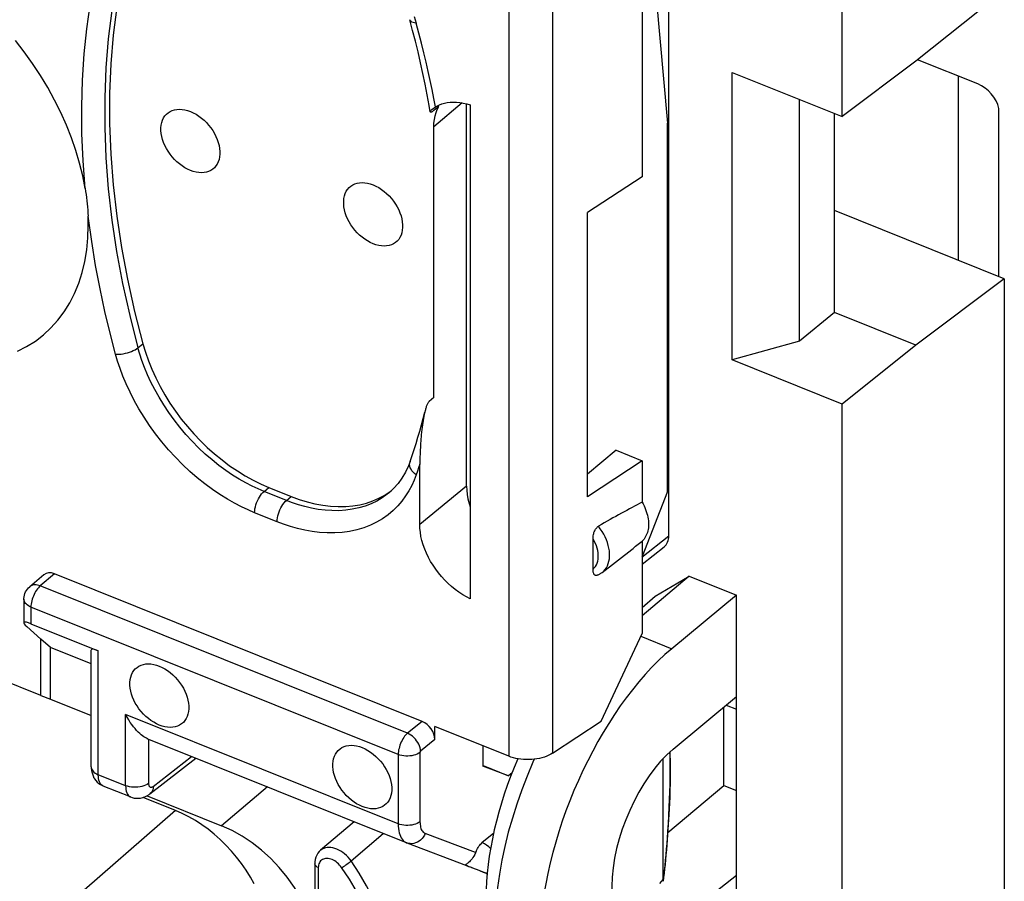
# Model space of a CAD drawing. Units: millimetres. Extents: x 119.6 to 173.6, y 75.1 to 138.6.
# Drawn here: x 147.6 to 159.5, y 96.8 to 107.3 of the extents above; entities that cross this region are included whole.
import ezdxf

# ---------------------------------------------------------------- set-up
doc = ezdxf.new("R2010")
doc.units = ezdxf.units.MM
doc.header["$LTSCALE"] = 16.335
doc.layers.get('0').update_dxf_attribs({"linetype": 'CONTINUOUS'})
for name, color, linetype in [('ASSI', 7, 'CONTINUOUS'), ('DRAFT', 7, 'CONTINUOUS'), ('RACCORDO', 7, 'CONTINUOUS'), ('SMUSSO', 7, 'CONTINUOUS')]:
    doc.layers.add(name, color=color, linetype=linetype)

msp = doc.modelspace()

# ---------------------------------------------------------------- linework, layer by layer
at = {"color": 7, "linetype": 'CONTINUOUS'}
for p, q in [((159.182, 106.504), (158.454, 106.796)), ((158.949, 104.366), (158.949, 106.597)), ((159.437, 104.171), (159.437, 106.207)), ((147.84, 99.096), (144.072, 100.609)), ((147.955, 99.052), (147.955, 99.678)), ((147.84, 99.096), (147.955, 99.052))]:
    msp.add_line(p, q, dxfattribs=at)
msp.add_ellipse((159.181, 106.258), major_axis=(0.214, -0.226), ratio=0.663451, start_param=0.815519, end_param=2.174128, dxfattribs=at)
at = {"layer": 'ASSI', "color": 7, "linetype": 'CONTINUOUS'}
for points in [[(149.651, 105.455), (149.616, 105.471), (149.583, 105.489), (149.55, 105.51), (149.518, 105.534), (149.487, 105.561), (149.458, 105.589), (149.43, 105.62), (149.404, 105.653), (149.381, 105.687), (149.36, 105.722), (149.342, 105.758), (149.326, 105.794), (149.313, 105.831), (149.304, 105.867), (149.297, 105.903), (149.294, 105.938), (149.294, 105.972), (149.297, 106.005), (149.304, 106.036), (149.313, 106.064), (149.326, 106.091), (149.342, 106.115), (149.36, 106.136), (149.381, 106.154), (149.404, 106.169), (149.43, 106.181), (149.458, 106.19), (149.487, 106.195), (149.518, 106.197), (149.55, 106.195), (149.583, 106.19), (149.616, 106.181), (149.651, 106.169)], [(149.651, 106.169), (149.685, 106.154), (149.719, 106.135), (149.751, 106.114), (149.783, 106.09), (149.815, 106.064), (149.844, 106.035), (149.871, 106.004), (149.897, 105.971), (149.921, 105.938), (149.942, 105.903), (149.96, 105.866), (149.976, 105.83), (149.988, 105.794), (149.998, 105.757), (150.004, 105.721), (150.007, 105.686), (150.007, 105.652), (150.004, 105.619), (149.998, 105.589), (149.988, 105.56), (149.976, 105.533), (149.96, 105.51), (149.942, 105.488), (149.921, 105.47), (149.897, 105.455), (149.871, 105.443), (149.844, 105.434), (149.815, 105.429), (149.783, 105.427), (149.751, 105.429), (149.719, 105.434), (149.685, 105.443), (149.651, 105.455)], [(151.863, 104.567), (151.828, 104.582), (151.795, 104.601), (151.762, 104.622), (151.73, 104.646), (151.699, 104.672), (151.67, 104.701), (151.642, 104.732), (151.616, 104.765), (151.593, 104.798), (151.572, 104.833), (151.553, 104.87), (151.538, 104.906), (151.525, 104.942), (151.516, 104.979), (151.509, 105.015), (151.506, 105.05), (151.506, 105.084), (151.509, 105.117), (151.516, 105.147), (151.525, 105.176), (151.538, 105.203), (151.553, 105.226), (151.572, 105.248), (151.593, 105.266), (151.616, 105.281), (151.642, 105.293), (151.67, 105.302), (151.699, 105.307), (151.73, 105.309), (151.762, 105.307), (151.795, 105.302), (151.828, 105.293), (151.863, 105.281)], [(151.863, 105.281), (151.897, 105.265), (151.931, 105.247), (151.963, 105.226), (151.995, 105.202), (152.026, 105.175), (152.056, 105.147), (152.083, 105.116), (152.109, 105.083), (152.132, 105.049), (152.153, 105.014), (152.172, 104.978), (152.187, 104.942), (152.2, 104.905), (152.21, 104.869), (152.216, 104.833), (152.219, 104.798), (152.219, 104.764), (152.216, 104.731), (152.21, 104.7), (152.2, 104.671), (152.187, 104.645), (152.172, 104.621), (152.153, 104.6), (152.132, 104.582), (152.109, 104.567), (152.083, 104.555), (152.056, 104.546), (152.026, 104.541), (151.995, 104.539), (151.963, 104.541), (151.931, 104.546), (151.897, 104.555), (151.863, 104.567)], [(147.555, 103.267), (147.667, 103.324), (147.773, 103.39), (147.871, 103.466), (147.962, 103.55), (148.046, 103.642), (148.121, 103.743), (148.189, 103.852), (148.248, 103.967), (148.298, 104.09), (148.34, 104.219), (148.372, 104.353), (148.395, 104.493), (148.409, 104.638), (148.414, 104.788)], [(149.274, 98.739), (149.239, 98.754), (149.206, 98.773), (149.173, 98.794), (149.141, 98.818), (149.11, 98.844), (149.081, 98.873), (149.053, 98.904), (149.027, 98.937), (149.004, 98.97), (148.983, 99.005), (148.965, 99.042), (148.949, 99.078), (148.937, 99.114), (148.927, 99.151), (148.92, 99.187), (148.917, 99.222), (148.917, 99.256), (148.92, 99.289), (148.927, 99.319), (148.937, 99.348), (148.949, 99.375), (148.965, 99.398), (148.983, 99.42), (149.004, 99.438), (149.027, 99.453), (149.053, 99.465), (149.081, 99.474), (149.11, 99.479), (149.141, 99.481), (149.173, 99.479), (149.206, 99.474), (149.239, 99.465), (149.274, 99.453)], [(149.274, 99.453), (149.308, 99.437), (149.342, 99.419), (149.374, 99.398), (149.406, 99.374), (149.438, 99.347), (149.467, 99.319), (149.495, 99.288), (149.52, 99.255), (149.544, 99.221), (149.565, 99.186), (149.583, 99.15), (149.599, 99.114), (149.611, 99.077), (149.621, 99.041), (149.627, 99.005), (149.631, 98.97), (149.631, 98.936), (149.627, 98.903), (149.621, 98.872), (149.611, 98.844), (149.599, 98.817), (149.583, 98.793), (149.565, 98.772), (149.544, 98.754), (149.52, 98.739), (149.495, 98.727), (149.467, 98.718), (149.438, 98.713), (149.406, 98.711), (149.374, 98.713), (149.342, 98.718), (149.308, 98.727), (149.274, 98.739)], [(151.731, 97.752), (151.697, 97.767), (151.663, 97.786), (151.631, 97.807), (151.599, 97.831), (151.568, 97.857), (151.538, 97.886), (151.511, 97.917), (151.485, 97.95), (151.462, 97.983), (151.441, 98.019), (151.422, 98.055), (151.407, 98.091), (151.394, 98.128), (151.384, 98.164), (151.378, 98.2), (151.375, 98.235), (151.375, 98.269), (151.378, 98.302), (151.384, 98.332), (151.394, 98.361), (151.407, 98.388), (151.422, 98.412), (151.441, 98.433), (151.462, 98.451), (151.485, 98.466), (151.511, 98.478), (151.538, 98.487), (151.568, 98.492), (151.599, 98.494), (151.631, 98.492), (151.663, 98.487), (151.697, 98.478), (151.731, 98.466)], [(151.731, 98.466), (151.766, 98.45), (151.799, 98.432), (151.832, 98.411), (151.864, 98.387), (151.895, 98.36), (151.924, 98.332), (151.952, 98.301), (151.978, 98.268), (152.001, 98.234), (152.022, 98.199), (152.041, 98.163), (152.056, 98.127), (152.069, 98.09), (152.078, 98.054), (152.085, 98.018), (152.088, 97.983), (152.088, 97.949), (152.085, 97.916), (152.078, 97.885), (152.069, 97.857), (152.056, 97.83), (152.041, 97.806), (152.022, 97.785), (152.001, 97.767), (151.978, 97.752), (151.952, 97.74), (151.924, 97.731), (151.895, 97.726), (151.864, 97.724), (151.832, 97.726), (151.799, 97.731), (151.766, 97.74), (151.731, 97.752)]]:
    msp.add_lwpolyline(points, dxfattribs=at)
at = {"layer": 'DRAFT', "color": 7, "linetype": 'CONTINUOUS'}
for p, q in [((157.541, 106.109), (157.541, 113.15)), ((155.118, 109.649), (155.118, 105.38)), ((155.118, 109.399), (155.427, 106.026)), ((159.504, 107.635), (158.433, 106.78)), ((158.433, 106.78), (157.541, 106.109)), ((156.211, 106.643), (157.541, 106.109)), ((156.211, 103.16), (156.211, 106.643)), ((157.026, 103.389), (157.026, 106.316)), ((157.45, 103.734), (157.45, 106.145)), ((155.427, 101.567), (155.427, 106.026)), ((155.118, 105.38), (154.459, 104.945)), ((154.459, 101.504), (154.459, 104.945)), ((159.504, 104.144), (157.45, 104.969)), ((159.504, 104.144), (158.433, 103.339)), ((159.504, 104.144), (159.504, 89.45)), ((157.45, 103.734), (157.026, 103.389)), ((158.433, 103.339), (157.45, 103.734)), ((157.026, 103.389), (156.211, 103.16)), ((158.433, 103.339), (157.541, 102.626)), ((157.541, 102.626), (156.211, 103.16)), ((157.541, 87.924), (157.541, 102.626)), ((154.804, 102.066), (154.459, 101.778)), ((154.804, 102.066), (155.118, 101.94)), ((155.118, 101.94), (154.459, 101.504)), ((155.118, 101.94), (155.118, 101.439)), ((155.427, 101.567), (155.118, 100.779)), ((154.636, 100.588), (154.993, 100.867)), ((155.118, 100.966), (155.118, 99.847)), ((155.279, 100.298), (155.689, 100.543)), ((155.689, 100.543), (156.262, 100.313)), ((155.118, 100.161), (155.279, 100.298)), ((156.262, 100.313), (155.479, 99.663)), ((156.262, 91.264), (156.262, 100.313)), ((147.955, 99.678), (147.84, 99.779)), ((147.84, 99.096), (147.84, 99.779)), ((154.623, 98.786), (155.118, 99.847)), ((148.45, 99.479), (147.955, 99.678)), ((155.494, 98.447), (156.262, 99.084)), ((147.955, 99.052), (148.45, 98.853)), ((156.107, 98.007), (156.107, 98.955)), ((153.191, 98.487), (153.191, 98.243)), ((153.5, 98.125), (153.191, 98.243)), ((148.476, 98.114), (148.476, 98.104)), ((153.545, 98.161), (153.5, 98.125)), ((148.483, 98.101), (148.476, 98.104)), ((155.431, 97.439), (156.107, 98.007)), ((156.107, 98.007), (156.262, 97.945)), ((149.126, 97.883), (150.028, 97.52)), ((149.471, 97.704), (149.077, 97.862)), ((156.262, 96.916), (155.494, 96.318))]:
    msp.add_line(p, q, dxfattribs=at)
at = {"layer": 'DRAFT', "color": 253, "linetype": 'CONTINUOUS'}
for p, q in [((155.105, 99.814), (155.479, 99.663)), ((150.584, 97.99), (150.028, 97.52))]:
    msp.add_line(p, q, dxfattribs=at)
at = {"layer": 'DRAFT', "color": 7, "linetype": 'CONTINUOUS'}
for points in [[(155.118, 101.439), (155.131, 101.417), (155.142, 101.394), (155.152, 101.372), (155.162, 101.349), (155.17, 101.326), (155.177, 101.303), (155.183, 101.281), (155.188, 101.258), (155.192, 101.236), (155.195, 101.214), (155.197, 101.192), (155.197, 101.171), (155.197, 101.15), (155.195, 101.129), (155.192, 101.109), (155.188, 101.09), (155.183, 101.072), (155.177, 101.054), (155.17, 101.037), (155.162, 101.021), (155.152, 101.006), (155.142, 100.991), (155.131, 100.978), (155.118, 100.966)], [(150.423, 96.815), (150.376, 96.899), (150.324, 96.982), (150.269, 97.061), (150.209, 97.139), (150.146, 97.213), (150.079, 97.285), (150.01, 97.353), (149.938, 97.417), (149.864, 97.477), (149.787, 97.532), (149.71, 97.583), (149.631, 97.628), (149.552, 97.669), (149.471, 97.704)], [(151.114, 96.378), (151.057, 96.512), (150.99, 96.643), (150.912, 96.771), (150.822, 96.896), (150.726, 97.013), (150.622, 97.122), (150.511, 97.224), (150.396, 97.314), (150.277, 97.394), (150.155, 97.462), (150.028, 97.52)]]:
    msp.add_lwpolyline(points, dxfattribs=at)
for centre, major_axis, ratio, start_param, end_param in [((155.507, 97.393), (1.06, 2.592), 0.475687, 7.010988, 8.564331), ((155.507, 97.393), (0.492, 1.203), 0.475687, 0.727802, 3.834488), ((154.529, 97.757), (0.839, 2.167), 0.458087, 1.48274, 2.272379)]:
    msp.add_ellipse(centre, major_axis=major_axis, ratio=ratio, start_param=start_param, end_param=end_param, dxfattribs=at)
at = {"layer": 'RACCORDO', "color": 7, "linetype": 'CONTINUOUS'}
for p, q in [((155.443, 101.032), (155.443, 111.517)), ((152.656, 106.231), (152.599, 106.182)), ((152.638, 106.194), (152.656, 106.231)), ((152.994, 101.634), (152.994, 106.261)), ((153.039, 106.248), (153.039, 100.269)), ((152.624, 106.156), (152.638, 106.194)), ((152.598, 102.706), (152.598, 105.983)), ((152.598, 102.706), (152.54, 102.658)), ((152.309, 101.93), (152.309, 101.93)), ((152.428, 101.168), (152.428, 101.897)), ((150.601, 101.617), (150.872, 101.508)), ((152.069, 101.567), (152.083, 101.578)), ((152.059, 101.556), (152.059, 101.556)), ((154.525, 100.626), (154.525, 100.995)), ((155.118, 100.686), (155.386, 100.897)), ((147.876, 100.56), (147.705, 100.415)), ((152.455, 98.783), (148.004, 100.57)), ((147.634, 100.262), (147.634, 99.976)), ((147.67, 99.931), (147.84, 99.779)), ((147.72, 99.966), (148.535, 99.638)), ((148.45, 98.232), (148.45, 99.648)), ((156.138, 98.981), (156.262, 98.931)), ((153.504, 98.361), (152.61, 98.72)), ((152.61, 98.565), (152.61, 98.72)), ((154.035, 98.399), (154.623, 98.786)), ((152.267, 97.314), (149.128, 98.574)), ((149.16, 97.905), (149.716, 98.338)), ((153.193, 98.249), (153.5, 98.125)), ((155.373, 96.868), (155.373, 98.332)), ((148.926, 97.868), (148.595, 98.001)), ((155.455, 97.932), (155.458, 98.02)), ((155.452, 97.84), (155.455, 97.932)), ((155.448, 97.743), (155.452, 97.84)), ((155.438, 97.544), (155.443, 97.645)), ((155.443, 97.645), (155.448, 97.743)), ((151.631, 97.569), (151.227, 97.224)), ((155.435, 97.51), (155.438, 97.544)), ((153.32, 97.424), (153.184, 97.315)), ((152.267, 97.314), (152.272, 97.312)), ((152.272, 97.312), (152.992, 97.038)), ((151.157, 97.06), (151.157, 96.517)), ((152.987, 97.041), (152.992, 97.038)), ((153.01, 97.031), (153.016, 97.029)), ((153.011, 97.03), (153.019, 97.027)), ((153.019, 97.027), (153.034, 97.021)), ((153.061, 97.01), (153.032, 97.022)), ((153.116, 96.988), (153.059, 97.011)), ((153.165, 96.969), (153.115, 96.988)), ((153.13, 96.985), (153.183, 96.964)), ((153.2, 96.955), (153.163, 96.97)), ((153.183, 96.964), (153.208, 96.954)), ((153.219, 96.948), (153.196, 96.957)), ((153.23, 96.944), (153.213, 96.951)), ((155.373, 96.856), (155.373, 96.868)), ((155.373, 96.847), (155.373, 96.856)), ((155.375, 96.851), (155.383, 96.911))]:
    msp.add_line(p, q, dxfattribs=at)
at = {"layer": 'RACCORDO', "color": 253, "linetype": 'CONTINUOUS'}
for p, q in [((154.035, 108.39), (154.035, 98.399)), ((153.504, 107.916), (153.504, 98.361)), ((152.361, 107.318), (152.383, 107.24)), ((152.94, 106.273), (152.598, 105.983)), ((149.015, 103.309), (149.074, 103.357)), ((152.398, 101.813), (152.383, 101.769)), ((152.413, 101.855), (152.398, 101.813)), ((152.428, 101.897), (152.413, 101.855)), ((150.542, 101.568), (150.601, 101.617)), ((150.814, 101.459), (150.542, 101.568)), ((152.994, 101.634), (152.428, 101.168)), ((150.814, 101.459), (150.872, 101.508)), ((150.7, 101.202), (150.428, 101.311)), ((155.117, 100.774), (155.443, 101.032)), ((148.004, 100.57), (147.833, 100.425)), ((152.279, 98.64), (147.833, 100.425)), ((152.166, 98.383), (147.72, 100.168)), ((147.72, 100.168), (147.72, 99.966)), ((148.535, 98.138), (148.535, 99.638)), ((152.166, 97.543), (148.866, 98.868)), ((148.866, 98.005), (148.866, 98.868)), ((152.455, 98.783), (152.279, 98.64)), ((149.143, 98.568), (149.143, 98.033)), ((152.61, 98.565), (152.435, 98.422)), ((149.2, 97.997), (149.665, 98.359)), ((152.166, 98.383), (152.166, 97.543)), ((152.429, 98.409), (152.429, 97.569)), ((148.866, 98.005), (148.535, 98.138)), ((155.457, 98.032), (155.455, 97.95)), ((155.453, 97.87), (155.45, 97.795)), ((155.455, 97.95), (155.453, 97.87)), ((155.45, 97.795), (155.447, 97.724)), ((149.471, 97.704), (147.029, 95.582)), ((155.443, 97.657), (155.44, 97.594)), ((155.447, 97.724), (155.443, 97.657)), ((155.436, 97.536), (155.432, 97.473)), ((155.44, 97.594), (155.436, 97.536)), ((151.596, 97.093), (151.985, 97.427)), ((153.102, 97.195), (152.494, 97.426)), ((151.2, 97.029), (151.199, 97.013)), ((151.199, 97.013), (151.199, 96.488)), ((155.332, 96.822), (155.373, 96.868)), ((155.379, 96.895), (155.373, 96.847))]:
    msp.add_line(p, q, dxfattribs=at)
at = {"layer": 'RACCORDO', "color": 7, "linetype": 'CONTINUOUS'}
for points in [[(149.074, 108.73), (148.974, 108.419), (148.888, 108.1), (148.816, 107.774), (148.759, 107.438), (148.715, 107.095), (148.687, 106.745), (148.672, 106.387), (148.672, 106.023), (148.687, 105.654), (148.715, 105.28), (148.759, 104.902), (148.816, 104.521), (148.888, 104.137), (148.974, 103.749), (149.074, 103.357)], [(152.555, 106.165), (152.541, 106.243), (152.517, 106.372), (152.492, 106.501), (152.465, 106.63), (152.436, 106.76), (152.406, 106.89), (152.374, 107.02), (152.34, 107.15), (152.305, 107.281)], [(148.375, 105.238), (148.346, 105.391), (148.308, 105.544), (148.263, 105.697), (148.21, 105.851), (148.149, 106.004), (148.081, 106.157), (148.006, 106.308), (147.924, 106.458), (147.835, 106.605), (147.74, 106.749), (147.639, 106.891), (147.532, 107.028)], [(152.578, 106.197), (152.589, 106.205), (152.601, 106.214), (152.616, 106.224)], [(152.616, 106.224), (152.641, 106.238), (152.667, 106.251), (152.696, 106.261), (152.727, 106.27), (152.76, 106.277), (152.795, 106.281), (152.832, 106.283), (152.871, 106.282), (152.911, 106.278), (152.952, 106.271), (152.995, 106.261), (153.039, 106.248)], [(152.555, 106.165), (152.555, 106.166), (152.555, 106.169), (152.557, 106.174), (152.56, 106.178), (152.564, 106.184), (152.57, 106.191), (152.578, 106.197)], [(152.599, 106.182), (152.59, 106.176), (152.583, 106.17), (152.576, 106.166), (152.57, 106.163), (152.565, 106.162), (152.561, 106.161), (152.558, 106.162), (152.556, 106.163), (152.555, 106.165)], [(152.598, 105.983), (152.599, 106.029), (152.604, 106.074), (152.612, 106.116), (152.624, 106.156)], [(148.375, 105.24), (148.381, 105.202), (148.387, 105.164), (148.392, 105.126), (148.396, 105.088), (148.4, 105.05), (148.404, 105.013), (148.407, 104.975), (148.409, 104.938), (148.411, 104.9)], [(148.414, 104.788), (148.414, 104.807), (148.414, 104.825), (148.413, 104.844), (148.413, 104.863), (148.412, 104.881), (148.411, 104.9)], [(149.074, 103.357), (149.105, 103.254), (149.141, 103.151), (149.183, 103.047), (149.231, 102.943), (149.284, 102.84), (149.341, 102.738), (149.403, 102.638), (149.47, 102.54), (149.54, 102.445), (149.614, 102.354), (149.691, 102.267), (149.771, 102.182), (149.855, 102.101), (149.943, 102.023), (150.033, 101.949), (150.125, 101.88), (150.219, 101.816), (150.314, 101.758), (150.409, 101.705), (150.505, 101.658), (150.601, 101.617)], [(152.54, 102.658), (152.536, 102.654), (152.531, 102.649), (152.527, 102.643), (152.523, 102.636), (152.52, 102.628), (152.516, 102.621), (152.513, 102.612), (152.509, 102.604), (152.506, 102.595), (152.503, 102.585), (152.5, 102.576), (152.497, 102.566), (152.495, 102.556), (152.492, 102.546), (152.488, 102.529)], [(152.309, 101.93), (152.335, 102.003), (152.359, 102.076), (152.382, 102.15), (152.405, 102.225), (152.427, 102.3), (152.448, 102.376), (152.468, 102.452), (152.488, 102.529)], [(152.49, 102.536), (152.487, 102.526), (152.485, 102.515), (152.482, 102.504), (152.48, 102.493), (152.478, 102.482), (152.476, 102.47), (152.474, 102.458), (152.471, 102.446), (152.469, 102.434), (152.467, 102.421), (152.465, 102.408), (152.463, 102.395), (152.461, 102.381), (152.459, 102.367), (152.457, 102.353), (152.455, 102.339), (152.454, 102.324), (152.452, 102.309), (152.45, 102.293), (152.448, 102.277), (152.446, 102.261), (152.445, 102.244), (152.443, 102.227), (152.442, 102.21), (152.44, 102.192), (152.439, 102.174), (152.437, 102.156), (152.436, 102.137), (152.435, 102.118), (152.434, 102.098), (152.432, 102.078), (152.431, 102.058), (152.431, 102.037), (152.43, 102.015), (152.429, 101.993), (152.429, 101.971), (152.428, 101.948), (152.428, 101.924), (152.428, 101.9)], [(152.309, 101.93), (152.29, 101.879), (152.254, 101.802), (152.212, 101.73), (152.164, 101.664), (152.111, 101.604), (152.059, 101.556)], [(150.872, 101.508), (150.968, 101.472), (151.063, 101.442), (151.158, 101.419), (151.253, 101.401), (151.348, 101.389), (151.44, 101.384), (151.53, 101.385), (151.617, 101.393), (151.701, 101.407), (151.782, 101.427), (151.859, 101.453), (151.932, 101.485), (152.003, 101.523), (152.069, 101.567)], [(152.994, 101.634), (152.996, 101.583), (153.002, 101.531), (153.011, 101.478), (153.025, 101.423), (153.039, 101.38)], [(153.039, 100.269), (152.993, 100.292), (152.947, 100.318), (152.902, 100.347), (152.857, 100.38), (152.813, 100.416), (152.77, 100.454), (152.729, 100.495), (152.69, 100.538), (152.654, 100.582), (152.62, 100.627), (152.588, 100.674), (152.559, 100.721), (152.532, 100.77), (152.508, 100.821), (152.487, 100.871), (152.469, 100.922), (152.454, 100.973), (152.442, 101.024), (152.434, 101.073), (152.429, 101.121), (152.428, 101.168)], [(154.525, 100.995), (154.525, 101.007), (154.526, 101.02), (154.528, 101.032), (154.53, 101.045), (154.533, 101.057), (154.536, 101.069), (154.54, 101.08), (154.545, 101.091), (154.55, 101.102), (154.556, 101.112), (154.563, 101.121), (154.569, 101.129), (154.576, 101.136), (154.583, 101.142), (154.59, 101.146)], [(154.577, 100.553), (154.576, 100.553), (154.569, 100.551), (154.563, 100.55), (154.556, 100.551), (154.55, 100.553), (154.545, 100.556), (154.54, 100.561), (154.536, 100.567), (154.533, 100.574), (154.53, 100.583), (154.528, 100.592), (154.526, 100.603), (154.525, 100.614), (154.525, 100.626)], [(154.636, 100.588), (154.63, 100.583), (154.624, 100.579), (154.617, 100.575), (154.611, 100.571), (154.604, 100.567), (154.598, 100.563), (154.591, 100.56), (154.584, 100.556), (154.577, 100.553)], [(147.634, 100.262), (147.635, 100.271), (147.637, 100.292), (147.641, 100.312), (147.647, 100.332), (147.655, 100.351), (147.665, 100.369), (147.677, 100.386), (147.691, 100.402), (147.705, 100.415)], [(149.129, 98.574), (149.118, 98.579), (149.103, 98.587), (149.088, 98.596), (149.071, 98.608), (149.054, 98.621), (149.036, 98.637), (149.018, 98.655), (148.999, 98.674), (148.98, 98.696), (148.961, 98.719), (148.941, 98.744), (148.922, 98.772), (148.903, 98.802), (148.884, 98.834), (148.866, 98.868)], [(154.035, 98.399), (154.013, 98.385), (153.989, 98.373), (153.964, 98.362), (153.936, 98.352), (153.907, 98.343), (153.877, 98.335), (153.846, 98.329), (153.814, 98.325), (153.782, 98.322), (153.75, 98.32), (153.717, 98.32), (153.685, 98.322), (153.652, 98.325), (153.62, 98.329), (153.589, 98.335), (153.56, 98.343), (153.531, 98.351), (153.504, 98.361)], [(155.458, 98.02), (155.459, 98.063), (155.459, 98.103), (155.46, 98.143), (155.46, 98.181), (155.46, 98.217), (155.46, 98.252), (155.459, 98.285), (155.459, 98.316), (155.458, 98.346), (155.457, 98.374), (155.456, 98.401), (155.455, 98.413)], [(148.45, 98.232), (148.45, 98.215), (148.453, 98.187), (148.459, 98.161), (148.467, 98.135), (148.477, 98.111), (148.49, 98.088), (148.505, 98.067)], [(148.505, 98.067), (148.522, 98.049), (148.541, 98.032), (148.562, 98.018), (148.584, 98.006), (148.595, 98.001)], [(148.926, 97.868), (148.944, 97.862), (148.969, 97.855), (148.994, 97.852), (149.02, 97.852), (149.046, 97.855), (149.073, 97.86), (149.099, 97.869), (149.124, 97.881), (149.149, 97.897), (149.16, 97.905)], [(155.383, 96.911), (155.39, 96.973), (155.397, 97.037), (155.403, 97.102), (155.41, 97.169), (155.415, 97.237), (155.421, 97.305), (155.426, 97.374), (155.431, 97.442), (155.435, 97.51)], [(153.109, 97.212), (153.117, 97.228), (153.125, 97.243), (153.134, 97.257), (153.143, 97.271), (153.153, 97.284), (153.163, 97.295), (153.173, 97.306), (153.184, 97.315)], [(151.227, 97.224), (151.21, 97.207), (151.194, 97.186), (151.18, 97.163), (151.169, 97.138), (151.162, 97.11)], [(153.109, 97.212), (153.092, 97.173), (153.082, 97.153), (153.071, 97.135), (153.06, 97.119), (153.049, 97.106), (153.038, 97.094), (153.028, 97.084), (153.019, 97.075), (153.01, 97.068), (153.003, 97.062), (152.997, 97.058), (152.991, 97.054), (152.987, 97.051), (152.984, 97.049), (152.983, 97.047), (152.982, 97.046), (152.982, 97.045), (152.983, 97.043), (152.985, 97.042), (152.987, 97.041)], [(151.162, 97.11), (151.158, 97.082), (151.157, 97.06)], [(152.992, 97.038), (152.995, 97.037), (152.997, 97.036), (153, 97.035), (153.002, 97.034), (153.005, 97.033), (153.013, 97.029)], [(153.009, 97.031), (153.006, 97.033), (153.003, 97.034), (153.002, 97.034), (153.002, 97.034), (153.004, 97.034), (153.006, 97.033), (153.01, 97.031)], [(153.208, 96.954), (153.222, 96.949), (153.227, 96.946), (153.231, 96.945), (153.234, 96.943), (153.236, 96.943), (153.237, 96.942), (153.236, 96.942), (153.234, 96.943), (153.231, 96.944)], [(153.226, 96.946), (153.233, 96.943), (153.237, 96.942)], [(153.237, 96.942), (153.24, 96.941), (153.242, 96.94), (153.244, 96.939)]]:
    msp.add_lwpolyline(points, dxfattribs=at)
at = {"layer": 'RACCORDO', "color": 253, "linetype": 'CONTINUOUS'}
for points in [[(148.375, 105.238), (148.35, 105.573), (148.337, 105.904), (148.334, 106.228), (148.344, 106.55), (148.364, 106.866), (148.395, 107.17), (148.436, 107.462), (148.486, 107.744), (148.543, 108.009), (148.604, 108.256), (148.672, 108.487), (148.745, 108.701)], [(149.015, 108.683), (148.915, 108.374), (148.829, 108.055), (148.757, 107.727), (148.7, 107.392), (148.656, 107.048), (148.628, 106.697), (148.613, 106.34), (148.613, 105.976), (148.628, 105.607), (148.656, 105.233), (148.7, 104.854), (148.757, 104.472), (148.829, 104.087), (148.915, 103.699), (149.015, 103.309)], [(152.383, 107.24), (152.364, 107.243), (152.347, 107.247), (152.332, 107.253), (152.321, 107.26), (152.312, 107.268), (152.306, 107.278), (152.305, 107.281)], [(152.616, 106.224), (152.597, 106.328), (152.576, 106.434), (152.553, 106.543), (152.529, 106.653), (152.503, 106.766), (152.476, 106.881), (152.447, 106.998), (152.416, 107.118), (152.383, 107.24)], [(148.745, 103.231), (148.677, 103.484), (148.614, 103.747), (148.556, 104.02), (148.503, 104.303), (148.455, 104.596), (148.411, 104.9)], [(148.745, 103.231), (148.766, 103.229), (148.789, 103.23), (148.813, 103.232), (148.838, 103.236), (148.863, 103.241), (148.888, 103.247), (148.913, 103.255), (148.937, 103.264), (148.959, 103.274), (148.98, 103.285), (148.999, 103.297), (149.015, 103.309)], [(150.542, 101.568), (150.471, 101.598), (150.397, 101.633), (150.321, 101.672), (150.242, 101.717), (150.161, 101.767), (150.078, 101.823), (149.995, 101.884), (149.912, 101.95), (149.83, 102.021), (149.75, 102.096), (149.671, 102.176), (149.595, 102.259), (149.522, 102.345), (149.453, 102.434), (149.388, 102.525), (149.327, 102.616), (149.271, 102.709), (149.219, 102.801), (149.173, 102.891), (149.132, 102.981), (149.096, 103.068), (149.064, 103.152), (149.038, 103.232), (149.015, 103.309)], [(150.428, 101.311), (150.35, 101.344), (150.269, 101.382), (150.185, 101.426), (150.098, 101.475), (150.008, 101.531), (149.917, 101.592), (149.826, 101.659), (149.734, 101.732), (149.644, 101.81), (149.555, 101.894), (149.468, 101.982), (149.384, 102.073), (149.304, 102.168), (149.227, 102.267), (149.155, 102.366), (149.089, 102.467), (149.027, 102.569), (148.97, 102.671), (148.919, 102.771), (148.874, 102.87), (148.834, 102.965), (148.799, 103.057), (148.769, 103.145), (148.745, 103.231)], [(152.383, 101.769), (152.364, 101.785), (152.347, 101.801), (152.332, 101.819), (152.321, 101.837), (152.312, 101.856), (152.306, 101.875), (152.304, 101.893), (152.305, 101.912), (152.309, 101.93)], [(152.383, 101.769), (152.359, 101.704), (152.33, 101.64), (152.296, 101.577), (152.256, 101.514), (152.211, 101.452), (152.161, 101.393), (152.105, 101.337), (152.043, 101.285), (151.977, 101.237), (151.905, 101.195), (151.829, 101.158), (151.749, 101.127), (151.665, 101.103), (151.578, 101.084), (151.489, 101.072), (151.399, 101.066), (151.307, 101.066), (151.215, 101.072), (151.124, 101.084), (151.034, 101.1), (150.946, 101.121), (150.861, 101.144), (150.779, 101.171), (150.7, 101.202)], [(150.428, 101.311), (150.429, 101.333), (150.432, 101.357), (150.437, 101.381), (150.443, 101.405), (150.452, 101.43), (150.461, 101.454), (150.473, 101.477), (150.485, 101.499), (150.498, 101.52), (150.512, 101.538), (150.527, 101.554), (150.542, 101.568)], [(150.7, 101.202), (150.701, 101.224), (150.704, 101.247), (150.709, 101.271), (150.715, 101.296), (150.724, 101.32), (150.733, 101.345), (150.745, 101.368), (150.757, 101.39), (150.77, 101.41), (150.784, 101.429), (150.799, 101.445), (150.814, 101.459)], [(152.059, 101.556), (152.032, 101.534), (151.971, 101.491), (151.907, 101.452), (151.837, 101.419), (151.765, 101.391), (151.689, 101.368), (151.61, 101.352), (151.53, 101.341), (151.448, 101.335), (151.364, 101.336), (151.281, 101.341), (151.198, 101.351), (151.117, 101.366), (151.037, 101.385), (150.96, 101.407), (150.885, 101.432), (150.814, 101.459)], [(154.636, 100.588), (154.654, 100.604), (154.672, 100.624), (154.687, 100.645), (154.7, 100.669), (154.71, 100.695), (154.718, 100.723), (154.723, 100.752), (154.726, 100.783), (154.726, 100.815), (154.723, 100.847), (154.718, 100.881), (154.71, 100.915), (154.7, 100.949), (154.687, 100.983), (154.672, 101.017), (154.654, 101.051), (154.635, 101.083), (154.613, 101.115), (154.59, 101.146)], [(154.525, 100.626), (154.54, 100.642), (154.553, 100.659), (154.565, 100.679), (154.574, 100.7), (154.581, 100.723), (154.585, 100.747), (154.588, 100.772), (154.588, 100.799), (154.585, 100.826), (154.581, 100.854), (154.574, 100.882), (154.565, 100.911), (154.553, 100.939), (154.54, 100.967), (154.525, 100.995)], [(147.833, 100.425), (147.817, 100.431), (147.8, 100.435), (147.783, 100.437), (147.767, 100.438), (147.752, 100.436), (147.737, 100.433), (147.724, 100.427), (147.712, 100.42), (147.705, 100.415)], [(147.833, 100.425), (147.821, 100.415), (147.81, 100.402), (147.798, 100.388), (147.787, 100.373), (147.776, 100.356), (147.766, 100.339), (147.757, 100.32), (147.749, 100.301), (147.741, 100.282), (147.735, 100.262), (147.729, 100.243), (147.725, 100.223), (147.722, 100.204), (147.72, 100.186), (147.72, 100.168)], [(147.72, 100.168), (147.704, 100.176), (147.689, 100.184), (147.675, 100.193), (147.664, 100.203), (147.654, 100.213), (147.646, 100.224), (147.64, 100.236), (147.636, 100.248), (147.634, 100.26), (147.634, 100.262)], [(152.279, 98.64), (152.268, 98.629), (152.256, 98.617), (152.244, 98.603), (152.233, 98.587), (152.223, 98.571), (152.213, 98.553), (152.203, 98.535), (152.195, 98.516), (152.187, 98.496), (152.181, 98.477), (152.176, 98.457), (152.171, 98.438), (152.168, 98.419), (152.166, 98.4), (152.166, 98.383)], [(152.435, 98.422), (152.434, 98.442), (152.43, 98.464), (152.423, 98.486), (152.414, 98.508), (152.403, 98.529), (152.389, 98.55), (152.374, 98.569), (152.357, 98.587), (152.339, 98.604), (152.32, 98.618), (152.3, 98.63), (152.279, 98.64)], [(152.429, 98.409), (152.414, 98.398), (152.396, 98.388), (152.376, 98.38), (152.354, 98.373), (152.331, 98.368), (152.307, 98.365), (152.282, 98.363), (152.258, 98.364), (152.233, 98.366), (152.209, 98.37), (152.187, 98.375), (152.166, 98.383)], [(152.435, 98.422), (152.435, 98.421), (152.434, 98.42), (152.433, 98.42), (152.433, 98.419), (152.432, 98.418), (152.432, 98.417), (152.431, 98.416), (152.431, 98.415), (152.43, 98.414), (152.43, 98.414), (152.43, 98.413), (152.43, 98.412), (152.429, 98.411), (152.429, 98.41), (152.429, 98.409)], [(155.453, 98.41), (155.454, 98.398), (155.455, 98.362), (155.457, 98.324), (155.458, 98.285), (155.458, 98.244), (155.459, 98.202), (155.459, 98.16), (155.458, 98.117), (155.458, 98.074), (155.457, 98.032)], [(148.45, 98.232), (148.45, 98.226), (148.453, 98.212), (148.459, 98.197), (148.469, 98.183), (148.482, 98.17), (148.497, 98.158), (148.515, 98.147), (148.535, 98.138)], [(148.595, 98.001), (148.591, 98.003), (148.578, 98.011), (148.567, 98.021), (148.558, 98.035), (148.55, 98.051), (148.543, 98.07), (148.539, 98.091), (148.536, 98.113), (148.535, 98.138)], [(149.143, 98.033), (149.127, 98.021), (149.108, 98.011), (149.087, 98.002), (149.064, 97.995), (149.04, 97.99), (149.014, 97.986), (148.988, 97.985), (148.962, 97.985), (148.937, 97.987), (148.912, 97.991), (148.888, 97.998), (148.866, 98.005)], [(148.866, 98.005), (148.867, 97.981), (148.869, 97.958), (148.874, 97.937), (148.88, 97.918), (148.888, 97.902), (148.898, 97.889), (148.909, 97.878), (148.922, 97.87), (148.926, 97.868)], [(149.143, 98.033), (149.144, 98.024), (149.145, 98.017), (149.146, 98.01), (149.148, 98.004), (149.151, 97.998), (149.154, 97.994), (149.158, 97.99), (149.162, 97.987), (149.167, 97.986), (149.172, 97.985), (149.177, 97.985), (149.183, 97.987), (149.188, 97.989), (149.194, 97.992), (149.2, 97.997)], [(149.2, 97.997), (149.199, 97.976), (149.194, 97.956), (149.187, 97.938), (149.178, 97.923), (149.165, 97.91), (149.16, 97.905)], [(152.429, 97.569), (152.414, 97.558), (152.396, 97.548), (152.376, 97.54), (152.354, 97.533), (152.331, 97.528), (152.307, 97.525), (152.282, 97.523), (152.258, 97.524), (152.233, 97.526), (152.209, 97.53), (152.187, 97.536), (152.166, 97.543)], [(152.166, 97.543), (152.166, 97.514), (152.169, 97.486), (152.173, 97.46), (152.178, 97.435), (152.185, 97.413), (152.193, 97.392), (152.202, 97.373), (152.213, 97.357), (152.225, 97.342), (152.239, 97.33), (152.253, 97.32), (152.267, 97.314)], [(152.429, 97.569), (152.43, 97.551), (152.431, 97.534), (152.434, 97.518), (152.437, 97.502), (152.441, 97.488), (152.446, 97.475), (152.452, 97.464), (152.459, 97.453), (152.467, 97.444), (152.475, 97.437), (152.484, 97.431), (152.494, 97.426)], [(152.494, 97.426), (152.483, 97.404), (152.47, 97.383), (152.455, 97.364), (152.438, 97.347), (152.419, 97.332), (152.399, 97.32), (152.377, 97.311), (152.356, 97.305), (152.333, 97.302), (152.311, 97.303), (152.29, 97.306), (152.272, 97.312)], [(155.432, 97.473), (155.428, 97.411), (155.424, 97.349), (155.419, 97.288), (155.414, 97.227), (155.408, 97.167), (155.403, 97.109), (155.397, 97.052), (155.391, 96.997), (155.385, 96.945), (155.379, 96.895)], [(153.285, 97.246), (153.262, 97.264), (153.236, 97.283), (153.21, 97.3), (153.184, 97.315)], [(151.596, 97.093), (151.579, 97.116), (151.559, 97.139), (151.539, 97.16), (151.517, 97.179), (151.494, 97.197), (151.47, 97.213), (151.446, 97.226), (151.422, 97.237), (151.398, 97.246), (151.374, 97.253), (151.35, 97.257), (151.327, 97.258), (151.305, 97.257), (151.284, 97.253), (151.265, 97.246), (151.247, 97.237), (151.23, 97.226), (151.227, 97.224)], [(151.199, 97.013), (151.186, 97.019), (151.175, 97.027), (151.166, 97.036), (151.16, 97.045), (151.157, 97.055), (151.157, 97.06)], [(151.248, 97.11), (151.237, 97.102), (151.227, 97.093), (151.219, 97.083), (151.212, 97.071), (151.206, 97.058), (151.202, 97.044), (151.2, 97.029)], [(151.481, 97.013), (151.469, 97.029), (151.456, 97.044), (151.443, 97.058), (151.428, 97.071), (151.413, 97.083), (151.397, 97.094), (151.381, 97.103), (151.365, 97.11), (151.349, 97.116), (151.333, 97.12), (151.317, 97.123), (151.302, 97.124), (151.287, 97.123), (151.273, 97.12), (151.26, 97.116), (151.248, 97.11)], [(151.481, 97.013), (151.492, 97.02), (151.504, 97.027), (151.518, 97.036), (151.532, 97.045), (151.546, 97.055), (151.56, 97.065), (151.573, 97.075), (151.586, 97.084), (151.596, 97.093)], [(151.683, 94.369), (151.694, 94.378), (151.784, 94.458), (151.864, 94.548), (151.936, 94.647), (151.998, 94.755), (152.05, 94.871), (152.092, 94.994), (152.124, 95.124), (152.146, 95.261), (152.156, 95.402), (152.156, 95.549), (152.146, 95.699), (152.124, 95.853), (152.092, 96.008), (152.05, 96.166), (151.998, 96.323), (151.936, 96.481), (151.864, 96.638), (151.784, 96.792), (151.694, 96.944), (151.596, 97.093)], [(151.575, 94.41), (151.66, 94.486), (151.737, 94.571), (151.806, 94.666), (151.866, 94.77), (151.916, 94.881), (151.957, 94.999), (151.987, 95.125), (152.008, 95.256), (152.018, 95.392), (152.018, 95.533), (152.008, 95.677), (151.987, 95.824), (151.957, 95.974), (151.916, 96.125), (151.866, 96.277), (151.806, 96.429), (151.737, 96.579), (151.66, 96.726), (151.575, 96.871), (151.481, 97.013)]]:
    msp.add_lwpolyline(points, dxfattribs=at)
at = {"layer": 'RACCORDO', "color": 7, "linetype": 'CONTINUOUS'}
for centre, major_axis, ratio, start_param, end_param in [((153.153, 99.905), (2.686, 1.793), 0.089349, 0.692364, 0.948083), ((155.197, 101.131), (-0.19, 0.232), 0.67096, -3.152207, -2.455301), ((153.153, 99.905), (2.686, 1.793), 0.089349, -0.877399, -0.811503), ((148.004, 100.406), (-0.127, 0.155), 0.67096, -0.884428, 0.011574), ((147.834, 99.865), (0.199, -0.116), 0.170501, 2.280636, 3.842705), ((148.65, 99.537), (0.199, -0.116), 0.170501, 2.280636, 3.240453), ((152.455, 98.627), (-0.12, 0.147), 0.67106, -2.455264, -0.884544)]:
    msp.add_ellipse(centre, major_axis=major_axis, ratio=ratio, start_param=start_param, end_param=end_param, dxfattribs=at)
at = {"layer": 'SMUSSO', "color": 7, "linetype": 'CONTINUOUS'}
msp.add_line((155.689, 100.543), (155.118, 100.062), dxfattribs=at)
msp.add_lwpolyline([(153.814, 98.325), (153.798, 98.289), (153.727, 98.122), (153.662, 97.953), (153.602, 97.783), (153.548, 97.612), (153.499, 97.441), (153.457, 97.27), (153.42, 97.102), (153.391, 96.935), (153.367, 96.771), (153.35, 96.611), (153.34, 96.455), (153.337, 96.304)], dxfattribs=at)

doc.saveas('drawing.dxf')
